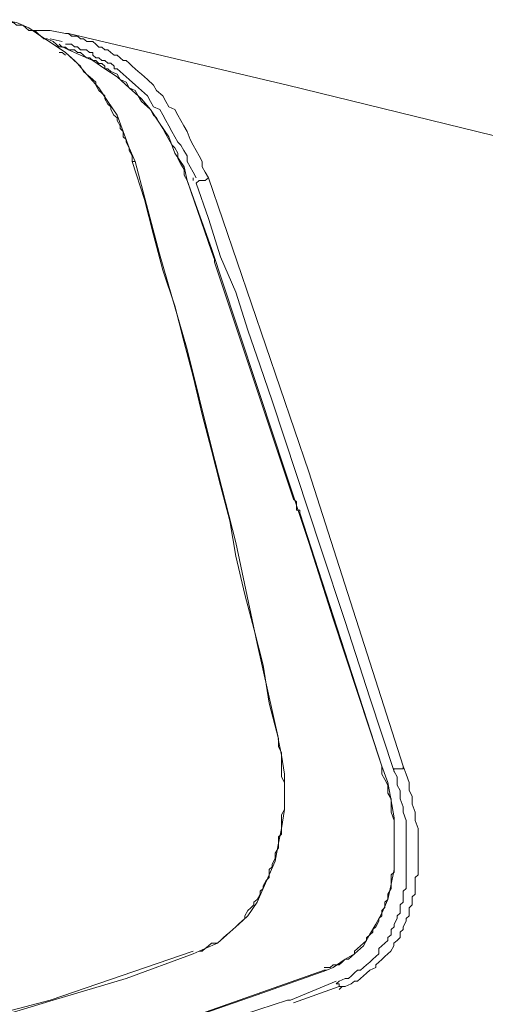
# Model space of a CAD drawing. Units: millimetres. Extents: x 1 to 42.4, y 1.2 to 14.4.
# Drawn here: x 19.1 to 19.7, y 9.3 to 10.4 of the extents above; entities that cross this region are included whole.
import ezdxf

# ---------------------------------------------------------------- set-up
doc = ezdxf.new("R2010")
doc.units = ezdxf.units.MM

msp = doc.modelspace()

# ---------------------------------------------------------------- linework, layer by layer
at = {"lineweight": 5}
for points in [[(19.1625, 10.3925), (19.1479, 10.4057), (19.1333, 10.4154), (19.1187, 10.4252), (19.1041, 10.4351), (19.0895, 10.4416), (19.0712, 10.4449), (19.064, 10.4449)], [(19.064, 10.4448), (19.0712, 10.4448), (19.0748, 10.4448), (19.0822, 10.4416), (19.0858, 10.4416), (19.0895, 10.4383), (19.0968, 10.4383), (19.1004, 10.435), (19.1041, 10.4318), (19.1114, 10.4318), (19.115, 10.4285), (19.1187, 10.4253), (19.1223, 10.422), (19.126, 10.422), (19.1333, 10.4187), (19.1369, 10.4154), (19.1405, 10.4121)], [(19.1515, 10.4285), (19.1479, 10.4285), (19.1296, 10.4318), (19.1114, 10.4318), (19.1078, 10.4318)], [(19.1515, 10.4285), (19.1515, 10.4285)], [(19.3195, 10.2552), (19.3157, 10.2618), (19.3121, 10.2683), (19.3121, 10.2748), (19.3085, 10.2814), (19.3049, 10.2879), (19.3011, 10.2944), (19.2975, 10.3009), (19.2939, 10.3108), (19.2902, 10.3173), (19.2866, 10.3239), (19.2829, 10.3304), (19.2793, 10.337), (19.272, 10.3402), (19.2683, 10.3468), (19.2647, 10.3533), (19.2574, 10.3598), (19.2538, 10.3664), (19.2464, 10.3729), (19.2428, 10.3762), (19.2392, 10.3794), (19.2354, 10.3827), (19.2318, 10.386), (19.2282, 10.3893), (19.2246, 10.3926), (19.2209, 10.3958), (19.2172, 10.3958), (19.2136, 10.3991), (19.2099, 10.4023), (19.2063, 10.4023), (19.2026, 10.4056), (19.199, 10.4089), (19.1953, 10.4089), (19.1917, 10.4121), (19.188, 10.4121), (19.1844, 10.4155), (19.1807, 10.4187), (19.1771, 10.4187), (19.1735, 10.4187), (19.1697, 10.422), (19.1661, 10.422), (19.1625, 10.4253), (19.1589, 10.4253), (19.1551, 10.4253), (19.1515, 10.4285)], [(20.7283, 10.0164), (20.4765, 10.0917), (20.2136, 10.1637), (19.9472, 10.2355), (19.6807, 10.301), (19.4143, 10.3664), (19.1516, 10.4285)], [(19.1442, 10.4188), (19.1296, 10.422)], [(19.137, 10.4154), (19.1406, 10.4122), (19.1442, 10.4122)], [(19.1442, 10.4121), (19.1406, 10.4154)], [(19.1479, 10.4155), (19.1516, 10.4155), (19.1552, 10.4155), (19.1588, 10.4122), (19.1624, 10.4122), (19.1662, 10.4089), (19.1698, 10.4089), (19.1734, 10.4089), (19.177, 10.4056), (19.1808, 10.4056), (19.1808, 10.4023), (19.1844, 10.3991), (19.188, 10.3991), (19.1917, 10.3958), (19.1953, 10.3958), (19.199, 10.3926), (19.2026, 10.3926), (19.2063, 10.3893), (19.2063, 10.386), (19.2099, 10.386), (19.2136, 10.3827), (19.2209, 10.3762), (19.2245, 10.3729), (19.2319, 10.3664), (19.2355, 10.3631), (19.2427, 10.3565), (19.2465, 10.3533), (19.2501, 10.3467), (19.2537, 10.3402), (19.2611, 10.337), (19.2647, 10.3305), (19.2683, 10.3238), (19.272, 10.3173), (19.2756, 10.3108), (19.2793, 10.3043), (19.2829, 10.2977), (19.2866, 10.2944), (19.2902, 10.2879), (19.2939, 10.2814), (19.2939, 10.2748), (19.2976, 10.2683), (19.3012, 10.2617), (19.3048, 10.2552)], [(19.1406, 10.4089), (19.1406, 10.4089)], [(19.1479, 10.4024), (19.1442, 10.4056), (19.1406, 10.4056)], [(19.5348, 9.5292), (19.5274, 9.5488), (19.4983, 9.6371), (19.4691, 9.7254), (19.4399, 9.817), (19.4107, 9.9053), (19.3814, 9.9935), (19.3523, 10.0819), (19.3231, 10.1702), (19.2939, 10.2519), (19.2903, 10.2683), (19.2793, 10.2846), (19.272, 10.3042), (19.261, 10.3206), (19.2501, 10.3369), (19.2392, 10.35), (19.2246, 10.3631), (19.21, 10.3762), (19.1953, 10.386), (19.1807, 10.3958), (19.1661, 10.4024), (19.1515, 10.4089), (19.1443, 10.4122)], [(19.1443, 10.4121), (19.1479, 10.4121), (19.1515, 10.4089), (19.1551, 10.4089), (19.1589, 10.4089), (19.1625, 10.4056), (19.1661, 10.4056), (19.1698, 10.4024), (19.1734, 10.3991), (19.1771, 10.3991), (19.1807, 10.3959), (19.1844, 10.3959), (19.188, 10.3925), (19.1917, 10.3925), (19.1953, 10.3892), (19.1953, 10.386), (19.199, 10.386), (19.2026, 10.3827), (19.21, 10.3795), (19.2136, 10.3729), (19.2208, 10.3697), (19.2246, 10.3631), (19.2318, 10.3598), (19.2354, 10.3533), (19.2392, 10.3468), (19.2428, 10.3435), (19.2501, 10.3369), (19.2537, 10.3304), (19.2574, 10.3271), (19.261, 10.3206), (19.2647, 10.3141), (19.2683, 10.3075), (19.272, 10.301), (19.2756, 10.2945), (19.2793, 10.2912), (19.2829, 10.2846), (19.2829, 10.2781), (19.2865, 10.2715), (19.2903, 10.265), (19.2903, 10.2584), (19.2939, 10.2519)], [(19.1479, 10.4056), (19.1515, 10.4024), (19.1551, 10.3991), (19.1589, 10.3959), (19.1625, 10.3925), (19.1661, 10.3892), (19.1698, 10.3827), (19.1734, 10.3795), (19.1771, 10.3762), (19.1807, 10.3729), (19.1844, 10.3697), (19.1844, 10.3663), (19.188, 10.3598), (19.1917, 10.3566), (19.1953, 10.3533), (19.1953, 10.35), (19.199, 10.3435), (19.2026, 10.3403), (19.2026, 10.3369), (19.2062, 10.3304), (19.21, 10.3271), (19.21, 10.3239), (19.2136, 10.3174), (19.2136, 10.3141), (19.2172, 10.3107), (19.2172, 10.3042), (19.2208, 10.301), (19.2208, 10.2977), (19.2246, 10.2912), (19.2246, 10.2879), (19.2282, 10.2813), (19.2282, 10.2781), (19.2282, 10.2748)], [(19.4034, 9.5815), (19.3778, 9.6959), (19.3523, 9.817), (19.3231, 9.9314), (19.2939, 10.0491), (19.261, 10.1636), (19.2318, 10.2748), (19.2246, 10.2912), (19.2172, 10.3107), (19.21, 10.3304), (19.199, 10.3468), (19.188, 10.3631), (19.1734, 10.3795), (19.1625, 10.3925)], [(19.4034, 9.5815), (19.3924, 9.6241), (19.3852, 9.6698), (19.3742, 9.7123), (19.3632, 9.7549), (19.3523, 9.8006), (19.345, 9.8431), (19.3341, 9.8856), (19.3231, 9.9282), (19.3121, 9.9707), (19.3011, 10.0164), (19.2902, 10.059), (19.2793, 10.1015), (19.2647, 10.144), (19.2538, 10.1865), (19.2428, 10.229), (19.2282, 10.2748), (19.2282, 10.2748)], [(19.2282, 10.2748), (19.2318, 10.2748)], [(19.3231, 10.1669), (19.2939, 10.252)], [(19.2939, 10.252), (19.2939, 10.252)], [(19.3012, 10.2519), (19.3012, 10.2551)], [(19.3194, 10.2552), (19.3157, 10.2519), (19.3121, 10.2519), (19.3085, 10.2519), (19.3049, 10.2487)], [(19.553, 9.5488), (19.4398, 9.902), (19.3194, 10.2552)], [(19.3048, 10.2486), (19.3194, 10.2062), (19.334, 10.1603), (19.3523, 10.1179), (19.3669, 10.0721), (19.3815, 10.0295), (19.3961, 9.9871), (19.4253, 9.8987), (19.4545, 9.8104), (19.4836, 9.7222), (19.5129, 9.6305), (19.5421, 9.5423), (19.5457, 9.5358), (19.5457, 9.5259), (19.5493, 9.5194), (19.5493, 9.5096), (19.5531, 9.4997), (19.5531, 9.4932), (19.5567, 9.4834), (19.5567, 9.4736), (19.5567, 9.4638), (19.5567, 9.4573), (19.5567, 9.4507), (19.5567, 9.4474), (19.5567, 9.4441), (19.5567, 9.4376), (19.5567, 9.4344), (19.5567, 9.4311), (19.5567, 9.4246), (19.5567, 9.4212), (19.5567, 9.4147), (19.5567, 9.4115), (19.5567, 9.4082), (19.5567, 9.4017), (19.5531, 9.3984), (19.5531, 9.3952), (19.5531, 9.3886), (19.5531, 9.3853), (19.5493, 9.382), (19.5493, 9.3755), (19.5493, 9.3723), (19.5457, 9.369), (19.5457, 9.3656), (19.5421, 9.3591), (19.5421, 9.3559), (19.5385, 9.3526), (19.5385, 9.3461), (19.5347, 9.3428), (19.5347, 9.3395), (19.5311, 9.3362), (19.5275, 9.333), (19.5238, 9.3297), (19.5238, 9.3232), (19.5202, 9.3199), (19.5165, 9.3167), (19.5129, 9.3133), (19.5092, 9.3101), (19.5056, 9.3068), (19.5019, 9.3035), (19.4983, 9.3035), (19.4946, 9.3003), (19.491, 9.297), (19.4874, 9.2938), (19.4836, 9.2938), (19.4764, 9.2905), (19.4728, 9.2871)], [(19.323, 10.1669), (19.323, 10.1669)], [(19.3231, 10.1669), (19.3267, 10.1571), (19.3267, 10.1539)], [(19.4216, 9.8693), (19.3267, 10.1538)], [(19.4216, 9.8693), (19.4252, 9.8661), (19.4252, 9.8562), (19.429, 9.8562), (19.429, 9.8529)], [(19.5275, 9.5488), (19.429, 9.853)], [(19.3012, 9.3232), (19.3158, 9.3297), (19.3304, 9.3362), (19.3414, 9.3461), (19.3559, 9.3591), (19.3669, 9.3689), (19.3779, 9.3853), (19.3851, 9.4017), (19.3925, 9.418), (19.3997, 9.4344), (19.4033, 9.454), (19.4071, 9.4736), (19.4107, 9.4965), (19.4107, 9.5194), (19.4107, 9.539), (19.4071, 9.5619), (19.4033, 9.5815)], [(19.4034, 9.5815), (19.4034, 9.5717), (19.407, 9.5651), (19.407, 9.5554), (19.407, 9.5456), (19.407, 9.5357), (19.4107, 9.5292), (19.4107, 9.5194), (19.4107, 9.5096), (19.4107, 9.503), (19.4107, 9.4998), (19.4107, 9.4965), (19.407, 9.49), (19.407, 9.4866), (19.407, 9.4801), (19.407, 9.4769), (19.407, 9.4736), (19.407, 9.4671), (19.4034, 9.4638), (19.4034, 9.4606), (19.4034, 9.454), (19.4034, 9.4507), (19.3997, 9.4442), (19.3997, 9.4409), (19.3997, 9.4377), (19.3961, 9.4311), (19.3961, 9.4278), (19.3925, 9.4245), (19.3925, 9.418), (19.3925, 9.4148), (19.3887, 9.4115), (19.3851, 9.4049), (19.3851, 9.4016), (19.3815, 9.3984), (19.3815, 9.3951), (19.3779, 9.3886), (19.3741, 9.3853), (19.3741, 9.3821), (19.3705, 9.3787), (19.3669, 9.3755), (19.3633, 9.369), (19.3633, 9.3657), (19.3596, 9.3624), (19.3559, 9.3592), (19.3523, 9.3559), (19.3486, 9.3526), (19.345, 9.3493), (19.3413, 9.346), (19.3377, 9.3428), (19.334, 9.3395), (19.3304, 9.3363), (19.3231, 9.3363), (19.3194, 9.333), (19.3158, 9.3298), (19.3122, 9.3264), (19.3084, 9.3264), (19.3012, 9.3231)], [(19.4034, 9.5815), (19.4034, 9.5815)], [(19.5275, 9.5488), (19.5275, 9.539), (19.5311, 9.5325), (19.5347, 9.5259), (19.5347, 9.5161), (19.5385, 9.5096), (19.5385, 9.4997), (19.5385, 9.4932), (19.5421, 9.4834), (19.5421, 9.4736), (19.5421, 9.467), (19.5421, 9.4573), (19.5421, 9.4508), (19.5421, 9.4474), (19.5421, 9.4409), (19.5421, 9.4376), (19.5421, 9.4344), (19.5421, 9.4279), (19.5421, 9.4246), (19.5421, 9.4212), (19.5385, 9.418), (19.5385, 9.4115), (19.5385, 9.4082), (19.5385, 9.4049), (19.5385, 9.4017), (19.5347, 9.3951), (19.5347, 9.3918), (19.5347, 9.3886), (19.5311, 9.3853), (19.5311, 9.3788), (19.5275, 9.3755), (19.5275, 9.3723), (19.5275, 9.3689), (19.5238, 9.3656), (19.5238, 9.3624), (19.5202, 9.3559), (19.5165, 9.3526), (19.5165, 9.3494), (19.5129, 9.3461), (19.5092, 9.3427), (19.5092, 9.3395), (19.5056, 9.3362), (19.5019, 9.333), (19.4983, 9.3297), (19.4946, 9.3264), (19.4946, 9.3232), (19.491, 9.3199), (19.4874, 9.3167), (19.4836, 9.3167), (19.48, 9.3133), (19.4764, 9.3101), (19.469, 9.3101), (19.4654, 9.3068)], [(19.4801, 9.2839), (19.4837, 9.2839), (19.4909, 9.2872), (19.4946, 9.2905), (19.4983, 9.2905), (19.5019, 9.2937), (19.5056, 9.297), (19.5092, 9.3002), (19.5129, 9.3036), (19.5202, 9.3069), (19.5202, 9.3101), (19.5238, 9.3134), (19.5274, 9.3166), (19.5312, 9.3199), (19.5348, 9.3231), (19.5384, 9.3264), (19.542, 9.333), (19.542, 9.3363), (19.5458, 9.3395), (19.5494, 9.3428), (19.5494, 9.3493), (19.553, 9.3526), (19.553, 9.3559), (19.5566, 9.3624), (19.5566, 9.3657), (19.5604, 9.3689), (19.5604, 9.3755), (19.5604, 9.3787), (19.564, 9.3821), (19.564, 9.3886), (19.564, 9.3919), (19.5676, 9.3951), (19.5676, 9.4016), (19.5676, 9.4049), (19.5676, 9.4115), (19.5676, 9.4148), (19.5712, 9.418), (19.5712, 9.4245), (19.5712, 9.4278), (19.5712, 9.4343), (19.5712, 9.4377), (19.5712, 9.4442), (19.5712, 9.4474), (19.5712, 9.4507), (19.5712, 9.4572), (19.5712, 9.4606), (19.5712, 9.4671), (19.5712, 9.4736), (19.5676, 9.4834), (19.5676, 9.4933), (19.564, 9.503), (19.564, 9.5128), (19.5604, 9.5194), (19.5604, 9.5292), (19.5566, 9.539), (19.553, 9.5488)], [(19.5275, 9.5488), (19.5275, 9.5488)], [(19.5275, 9.5488), (19.5275, 9.5488)], [(19.553, 9.5489), (19.553, 9.5455), (19.5494, 9.5455), (19.5457, 9.5455), (19.542, 9.5455), (19.542, 9.5422)], [(19.3778, 9.2741), (19.4617, 9.3035), (19.4691, 9.3068), (19.4837, 9.3167), (19.4946, 9.3232), (19.5056, 9.3329), (19.5128, 9.3461), (19.5202, 9.3591), (19.5274, 9.3722), (19.5348, 9.3885), (19.5384, 9.4049), (19.5421, 9.4246), (19.5421, 9.4442), (19.5421, 9.4638), (19.5421, 9.4867), (19.5384, 9.5096), (19.5348, 9.5292)], [(18.6004, 9.163), (18.7793, 9.1858), (18.9545, 9.2218), (19.1296, 9.2675), (19.3012, 9.3265)], [(19.2208, 9.2937), (19.3011, 9.3232)], [(19.3012, 9.3265), (19.3012, 9.3265)], [(19.3012, 9.3232), (19.3012, 9.3232)], [(19.4582, 9.3068), (19.4582, 9.3068), (19.4654, 9.3068)], [(18.6004, 9.1597), (18.688, 9.1694), (18.7792, 9.1826), (18.8705, 9.1989), (18.9581, 9.2185), (19.0457, 9.2414), (19.1333, 9.2676), (19.2209, 9.2937)], [(19.1005, 9.1957), (19.2829, 9.2415), (19.4582, 9.3036)], [(19.4581, 9.3035), (19.4617, 9.3035)], [(19.418, 9.2675), (19.4728, 9.2904)], [(19.4217, 9.2643), (19.4764, 9.2839)], [(19.4728, 9.2872), (19.4764, 9.2872), (19.4764, 9.2839), (19.48, 9.2839), (19.48, 9.2839)], [(19.4764, 9.2806), (19.48, 9.2839)], [(19.0311, 9.1792), (19.1187, 9.1989), (19.2099, 9.2218), (19.2939, 9.2447), (19.3778, 9.2741)], [(19.2574, 9.2186), (19.2939, 9.2283), (19.4143, 9.2675)], [(19.418, 9.2676), (19.4143, 9.2676)]]:
    msp.add_lwpolyline(points, dxfattribs=at)

doc.saveas('drawing.dxf')
